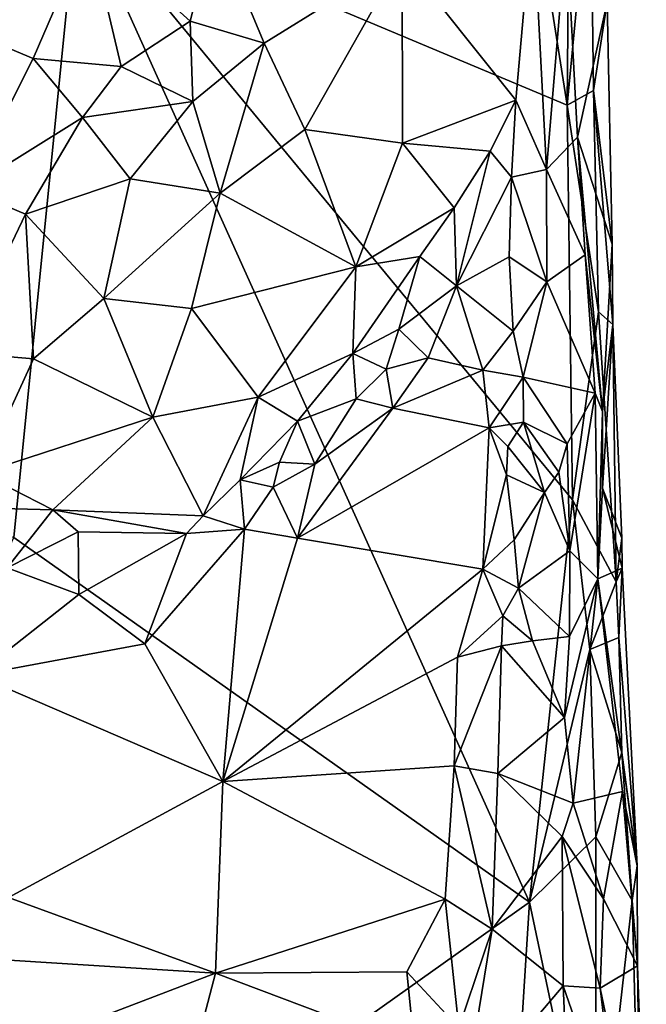
# Model space of a CAD drawing. Units: metres. Extents: x 26 to 27.5, y -12 to 12.8.
# Drawn here: x 27 to 27.3, y -6.8 to -6.3 of the extents above; entities that cross this region are included whole.
import ezdxf

# ---------------------------------------------------------------- set-up
doc = ezdxf.new("R2010")
doc.units = ezdxf.units.M

msp = doc.modelspace()

# ---------------------------------------------------------------- linework, layer by layer
at = {"layer": '1'}
for points in [[(27.0628, -6.26195, -1.58327), (27.26966, -6.23179, -1.57075), (27.28944, -6.35729, -1.56846)], [(27.26966, -6.23179, -1.57075), (27.29051, -6.23472, -1.56172), (27.28944, -6.35729, -1.56846)], [(27.28944, -6.35729, -1.56846), (27.29051, -6.23472, -1.56172), (27.30021, -6.24389, -1.55391)], [(27.28944, -6.35729, -1.56846), (27.30021, -6.24389, -1.55391), (27.30168, -6.35055, -1.55802)], [(27.30168, -6.35055, -1.55802), (27.30021, -6.24389, -1.55391), (27.30796, -6.30952, -1.53551)], [(26.82208, -6.51109, -1.5937), (26.85642, -6.29279, -1.5922), (27.0628, -6.26195, -1.58327)], [(27.03327, -6.55751, -1.58499), (26.82208, -6.51109, -1.5937), (27.0628, -6.26195, -1.58327)], [(27.27197, -6.72658, -1.57426), (27.03327, -6.55751, -1.58499), (27.0628, -6.26195, -1.58327)], [(27.27197, -6.72658, -1.57426), (27.0628, -6.26195, -1.58327), (27.29191, -6.5401, -1.56987)], [(27.29191, -6.5401, -1.56987), (27.0628, -6.26195, -1.58327), (27.28944, -6.35729, -1.56846)], [(27.21301, -6.28891, -1.35218), (27.26563, -6.35497, -1.40899), (27.27351, -6.26572, -1.41817)], [(27.27351, -6.26572, -1.41817), (27.26563, -6.35497, -1.40899), (27.27995, -6.38702, -1.42421)], [(27.27351, -6.26572, -1.41817), (27.27995, -6.38702, -1.42421), (27.28921, -6.27585, -1.44976)], [(26.99655, -6.31656, -1.26004), (27.04226, -6.33559, -1.26243), (27.06799, -6.27582, -1.26729)], [(27.06799, -6.27582, -1.26729), (27.04226, -6.33559, -1.26243), (27.08291, -6.33937, -1.27254)], [(27.12624, -6.27339, -1.29093), (27.06799, -6.27582, -1.26729), (27.11493, -6.31828, -1.28384)], [(27.06799, -6.27582, -1.26729), (27.08291, -6.33937, -1.27254), (27.11493, -6.31828, -1.28384)], [(27.12624, -6.27339, -1.29093), (27.11493, -6.31828, -1.28384), (27.14918, -6.3285, -1.30505)], [(27.12624, -6.27339, -1.29093), (27.14918, -6.3285, -1.30505), (27.21301, -6.28891, -1.35218)], [(27.27995, -6.38702, -1.42421), (27.29426, -6.37213, -1.45594), (27.28921, -6.27585, -1.44976)], [(27.28921, -6.27585, -1.44976), (27.29426, -6.37213, -1.45594), (27.30796, -6.30952, -1.53551)], [(27.16805, -6.3685, -1.32561), (27.21301, -6.28891, -1.35218), (27.14918, -6.3285, -1.30505)], [(27.21301, -6.28891, -1.35218), (27.16805, -6.3685, -1.32561), (27.21319, -6.37485, -1.366)], [(27.21319, -6.37485, -1.366), (27.26563, -6.35497, -1.40899), (27.21301, -6.28891, -1.35218)], [(27.29426, -6.37213, -1.45594), (27.31033, -6.42168, -1.54234), (27.30796, -6.30952, -1.53551)], [(27.30168, -6.35055, -1.55802), (27.30796, -6.30952, -1.53551), (27.31033, -6.42168, -1.54234)], [(26.99655, -6.31656, -1.26004), (27.01144, -6.39639, -1.27534), (27.04226, -6.33559, -1.26243)], [(27.08291, -6.33937, -1.27254), (27.1162, -6.35555, -1.2893), (27.11493, -6.31828, -1.28384)], [(27.11493, -6.31828, -1.28384), (27.1162, -6.35555, -1.2893), (27.14918, -6.3285, -1.30505)], [(27.1162, -6.35555, -1.2893), (27.12881, -6.3981, -1.30935), (27.14918, -6.3285, -1.30505)], [(27.14918, -6.3285, -1.30505), (27.12881, -6.3981, -1.30935), (27.16805, -6.3685, -1.32561)], [(27.04226, -6.33559, -1.26243), (27.01144, -6.39639, -1.27534), (27.06512, -6.36303, -1.27261)], [(27.04226, -6.33559, -1.26243), (27.06512, -6.36303, -1.27261), (27.08291, -6.33937, -1.27254)], [(27.08291, -6.33937, -1.27254), (27.06512, -6.36303, -1.27261), (27.1162, -6.35555, -1.2893)], [(27.28944, -6.35729, -1.56846), (27.30168, -6.35055, -1.55802), (27.304, -6.45309, -1.55915)], [(27.30168, -6.35055, -1.55802), (27.31033, -6.42168, -1.54234), (27.31062, -6.45889, -1.54307)], [(27.304, -6.45309, -1.55915), (27.30168, -6.35055, -1.55802), (27.31062, -6.45889, -1.54307)], [(27.06512, -6.36303, -1.27261), (27.08711, -6.39145, -1.28718), (27.1162, -6.35555, -1.2893)], [(27.1162, -6.35555, -1.2893), (27.08711, -6.39145, -1.28718), (27.12881, -6.3981, -1.30935)], [(27.21319, -6.37485, -1.366), (27.25381, -6.37861, -1.4049), (27.26563, -6.35497, -1.40899)], [(27.25381, -6.37861, -1.4049), (27.26371, -6.39067, -1.41283), (27.26563, -6.35497, -1.40899)], [(27.26563, -6.35497, -1.40899), (27.26371, -6.39067, -1.41283), (27.27995, -6.38702, -1.42421)], [(27.29191, -6.5401, -1.56987), (27.28944, -6.35729, -1.56846), (27.304, -6.45309, -1.55915)], [(27.01144, -6.39639, -1.27534), (27.0387, -6.40771, -1.28194), (27.06512, -6.36303, -1.27261)], [(27.06512, -6.36303, -1.27261), (27.0387, -6.40771, -1.28194), (27.08711, -6.39145, -1.28718)], [(27.12881, -6.3981, -1.30935), (27.19158, -6.43222, -1.36822), (27.16805, -6.3685, -1.32561)], [(27.16805, -6.3685, -1.32561), (27.19158, -6.43222, -1.36822), (27.21319, -6.37485, -1.366)], [(27.29426, -6.37213, -1.45594), (27.27995, -6.38702, -1.42421), (27.29777, -6.42654, -1.46039)], [(27.29426, -6.37213, -1.45594), (27.30578, -6.49914, -1.48019), (27.31033, -6.42168, -1.54234)], [(27.29426, -6.37213, -1.45594), (27.29777, -6.42654, -1.46039), (27.30578, -6.49914, -1.48019)], [(27.21319, -6.37485, -1.366), (27.19158, -6.43222, -1.36822), (27.2371, -6.40489, -1.40267)], [(27.21319, -6.37485, -1.366), (27.2371, -6.40489, -1.40267), (27.25381, -6.37861, -1.4049)], [(27.2371, -6.40489, -1.40267), (27.23828, -6.44099, -1.41178), (27.25381, -6.37861, -1.4049)], [(27.25381, -6.37861, -1.4049), (27.23828, -6.44099, -1.41178), (27.26371, -6.39067, -1.41283)], [(27.23828, -6.44099, -1.41178), (27.26263, -6.42752, -1.41468), (27.26371, -6.39067, -1.41283)], [(27.26371, -6.39067, -1.41283), (27.26263, -6.42752, -1.41468), (27.28003, -6.43909, -1.42317)], [(27.27995, -6.38702, -1.42421), (27.26371, -6.39067, -1.41283), (27.28003, -6.43909, -1.42317)], [(27.27995, -6.38702, -1.42421), (27.28003, -6.43909, -1.42317), (27.29777, -6.42654, -1.46039)], [(27.0387, -6.40771, -1.28194), (27.07488, -6.44686, -1.3106), (27.08711, -6.39145, -1.28718)], [(27.08711, -6.39145, -1.28718), (27.07488, -6.44686, -1.3106), (27.12881, -6.3981, -1.30935)], [(27.0387, -6.40771, -1.28194), (27.01144, -6.39639, -1.27534), (27.00789, -6.47179, -1.31863)], [(27.07488, -6.44686, -1.3106), (27.11554, -6.45144, -1.32997), (27.12881, -6.3981, -1.30935)], [(27.12881, -6.3981, -1.30935), (27.11554, -6.45144, -1.32997), (27.19158, -6.43222, -1.36822)], [(27.00789, -6.47179, -1.31863), (27.04239, -6.47485, -1.32307), (27.0387, -6.40771, -1.28194)], [(27.0387, -6.40771, -1.28194), (27.04239, -6.47485, -1.32307), (27.07488, -6.44686, -1.3106)], [(27.19158, -6.43222, -1.36822), (27.22118, -6.42734, -1.39957), (27.2371, -6.40489, -1.40267)], [(27.22118, -6.42734, -1.39957), (27.23828, -6.44099, -1.41178), (27.2371, -6.40489, -1.40267)], [(27.31033, -6.42168, -1.54234), (27.30578, -6.49914, -1.48019), (27.31062, -6.45889, -1.54307)], [(27.29777, -6.42654, -1.46039), (27.28003, -6.43909, -1.42317), (27.30237, -6.49076, -1.45325)], [(27.30578, -6.49914, -1.48019), (27.29777, -6.42654, -1.46039), (27.30237, -6.49076, -1.45325)], [(27.19158, -6.43222, -1.36822), (27.19029, -6.47233, -1.39619), (27.22118, -6.42734, -1.39957)], [(27.22118, -6.42734, -1.39957), (27.19029, -6.47233, -1.39619), (27.21156, -6.46102, -1.40801)], [(27.22118, -6.42734, -1.39957), (27.21156, -6.46102, -1.40801), (27.23828, -6.44099, -1.41178)], [(27.26263, -6.42752, -1.41468), (27.23828, -6.44099, -1.41178), (27.26446, -6.46193, -1.41363)], [(27.26263, -6.42752, -1.41468), (27.26446, -6.46193, -1.41363), (27.28003, -6.43909, -1.42317)], [(27.11554, -6.45144, -1.32997), (27.14647, -6.49262, -1.37451), (27.19158, -6.43222, -1.36822)], [(27.19158, -6.43222, -1.36822), (27.14647, -6.49262, -1.37451), (27.19029, -6.47233, -1.39619)], [(27.21156, -6.46102, -1.40801), (27.22519, -6.47438, -1.4115), (27.23828, -6.44099, -1.41178)], [(27.23828, -6.44099, -1.41178), (27.22519, -6.47438, -1.4115), (27.2504, -6.4801, -1.41005)], [(27.23828, -6.44099, -1.41178), (27.2504, -6.4801, -1.41005), (27.26446, -6.46193, -1.41363)], [(27.26446, -6.46193, -1.41363), (27.2691, -6.48331, -1.41322), (27.28003, -6.43909, -1.42317)], [(27.28003, -6.43909, -1.42317), (27.2691, -6.48331, -1.41322), (27.30237, -6.49076, -1.45325)], [(27.07488, -6.44686, -1.3106), (27.04239, -6.47485, -1.32307), (27.09767, -6.50186, -1.35957)], [(27.11554, -6.45144, -1.32997), (27.07488, -6.44686, -1.3106), (27.09767, -6.50186, -1.35957)], [(27.11554, -6.45144, -1.32997), (27.09767, -6.50186, -1.35957), (27.14647, -6.49262, -1.37451)], [(27.29191, -6.5401, -1.56987), (27.304, -6.45309, -1.55915), (27.31212, -6.57803, -1.55489)], [(27.304, -6.45309, -1.55915), (27.31062, -6.45889, -1.54307), (27.31212, -6.57803, -1.55489)], [(27.30578, -6.49914, -1.48019), (27.30578, -6.53473, -1.50429), (27.31062, -6.45889, -1.54307)], [(27.31062, -6.45889, -1.54307), (27.30578, -6.53473, -1.50429), (27.31481, -6.55789, -1.53531)], [(27.31212, -6.57803, -1.55489), (27.31062, -6.45889, -1.54307), (27.31481, -6.55789, -1.53531)], [(27.19029, -6.47233, -1.39619), (27.20569, -6.47958, -1.41422), (27.21156, -6.46102, -1.40801)], [(27.21156, -6.46102, -1.40801), (27.20569, -6.47958, -1.41422), (27.22519, -6.47438, -1.4115)], [(27.26446, -6.46193, -1.41363), (27.2504, -6.4801, -1.41005), (27.2691, -6.48331, -1.41322)], [(27.00789, -6.47179, -1.31863), (27.01795, -6.5278, -1.36807), (27.04239, -6.47485, -1.32307)], [(27.14647, -6.49262, -1.37451), (27.16463, -6.50361, -1.39755), (27.19029, -6.47233, -1.39619)], [(27.19029, -6.47233, -1.39619), (27.16463, -6.50361, -1.39755), (27.1917, -6.49336, -1.40571)], [(27.19029, -6.47233, -1.39619), (27.1917, -6.49336, -1.40571), (27.20569, -6.47958, -1.41422)], [(27.04239, -6.47485, -1.32307), (27.01795, -6.5278, -1.36807), (27.09767, -6.50186, -1.35957)], [(27.20569, -6.47958, -1.41422), (27.20883, -6.49758, -1.40939), (27.22519, -6.47438, -1.4115)], [(27.22519, -6.47438, -1.4115), (27.20883, -6.49758, -1.40939), (27.2504, -6.4801, -1.41005)], [(27.20569, -6.47958, -1.41422), (27.1917, -6.49336, -1.40571), (27.20883, -6.49758, -1.40939)], [(27.2504, -6.4801, -1.41005), (27.20883, -6.49758, -1.40939), (27.25341, -6.50672, -1.40441)], [(27.2504, -6.4801, -1.41005), (27.25341, -6.50672, -1.40441), (27.2691, -6.48331, -1.41322)], [(27.2691, -6.48331, -1.41322), (27.25341, -6.50672, -1.40441), (27.2692, -6.50409, -1.41215)], [(27.2691, -6.48331, -1.41322), (27.2692, -6.50409, -1.41215), (27.28955, -6.51422, -1.42855)], [(27.2691, -6.48331, -1.41322), (27.28955, -6.51422, -1.42855), (27.30237, -6.49076, -1.45325)], [(27.30237, -6.49076, -1.45325), (27.28955, -6.51422, -1.42855), (27.29078, -6.56378, -1.43993)], [(27.29078, -6.56378, -1.43993), (27.30371, -6.57672, -1.47707), (27.30237, -6.49076, -1.45325)], [(27.30237, -6.49076, -1.45325), (27.30371, -6.57672, -1.47707), (27.30578, -6.49914, -1.48019)], [(27.09767, -6.50186, -1.35957), (27.121, -6.54757, -1.40457), (27.14647, -6.49262, -1.37451)], [(27.121, -6.54757, -1.40457), (27.13806, -6.53078, -1.39722), (27.14647, -6.49262, -1.37451)], [(27.14647, -6.49262, -1.37451), (27.13806, -6.53078, -1.39722), (27.16463, -6.50361, -1.39755)], [(27.16463, -6.50361, -1.39755), (27.1726, -6.52358, -1.40613), (27.1917, -6.49336, -1.40571)], [(27.1917, -6.49336, -1.40571), (27.1726, -6.52358, -1.40613), (27.20883, -6.49758, -1.40939)], [(27.1726, -6.52358, -1.40613), (27.16465, -6.55786, -1.40512), (27.20883, -6.49758, -1.40939)], [(27.20883, -6.49758, -1.40939), (27.16465, -6.55786, -1.40512), (27.25341, -6.50672, -1.40441)], [(27.30371, -6.57672, -1.47707), (27.30578, -6.53473, -1.50429), (27.30578, -6.49914, -1.48019)], [(27.01795, -6.5278, -1.36807), (27.05129, -6.54469, -1.38563), (27.09767, -6.50186, -1.35957)], [(27.09767, -6.50186, -1.35957), (27.05129, -6.54469, -1.38563), (27.121, -6.54757, -1.40457)], [(27.16463, -6.50361, -1.39755), (27.13806, -6.53078, -1.39722), (27.15623, -6.52262, -1.40725)], [(27.16463, -6.50361, -1.39755), (27.15623, -6.52262, -1.40725), (27.1726, -6.52358, -1.40613)], [(27.25341, -6.50672, -1.40441), (27.26202, -6.51537, -1.40256), (27.2692, -6.50409, -1.41215)], [(27.2692, -6.50409, -1.41215), (27.26202, -6.51537, -1.40256), (27.27898, -6.53669, -1.41883)], [(27.2692, -6.50409, -1.41215), (27.27898, -6.53669, -1.41883), (27.28567, -6.52732, -1.42446)], [(27.2692, -6.50409, -1.41215), (27.28567, -6.52732, -1.42446), (27.28955, -6.51422, -1.42855)], [(27.25341, -6.50672, -1.40441), (27.16465, -6.55786, -1.40512), (27.25035, -6.57223, -1.3923)], [(27.25341, -6.50672, -1.40441), (27.25035, -6.57223, -1.3923), (27.26142, -6.52848, -1.40213)], [(27.25341, -6.50672, -1.40441), (27.26142, -6.52848, -1.40213), (27.26202, -6.51537, -1.40256)], [(27.26202, -6.51537, -1.40256), (27.26142, -6.52848, -1.40213), (27.27898, -6.53669, -1.41883)], [(27.28955, -6.51422, -1.42855), (27.28567, -6.52732, -1.42446), (27.29078, -6.56378, -1.43993)], [(27.13806, -6.53078, -1.39722), (27.15327, -6.5342, -1.40187), (27.15623, -6.52262, -1.40725)], [(27.15623, -6.52262, -1.40725), (27.15327, -6.5342, -1.40187), (27.1726, -6.52358, -1.40613)], [(27.15327, -6.5342, -1.40187), (27.16465, -6.55786, -1.40512), (27.1726, -6.52358, -1.40613)], [(27.28567, -6.52732, -1.42446), (27.27898, -6.53669, -1.41883), (27.29078, -6.56378, -1.43993)], [(27.01795, -6.5278, -1.36807), (27.00433, -6.54357, -1.37955), (27.05129, -6.54469, -1.38563)], [(27.13806, -6.53078, -1.39722), (27.121, -6.54757, -1.40457), (27.14007, -6.55371, -1.40688)], [(27.13806, -6.53078, -1.39722), (27.14007, -6.55371, -1.40688), (27.15327, -6.5342, -1.40187)], [(27.26142, -6.52848, -1.40213), (27.25035, -6.57223, -1.3923), (27.2649, -6.55859, -1.39932)], [(27.26142, -6.52848, -1.40213), (27.2649, -6.55859, -1.39932), (27.27898, -6.53669, -1.41883)], [(27.15327, -6.5342, -1.40187), (27.14007, -6.55371, -1.40688), (27.16465, -6.55786, -1.40512)], [(27.27898, -6.53669, -1.41883), (27.2649, -6.55859, -1.39932), (27.267, -6.58102, -1.39791)], [(27.27898, -6.53669, -1.41883), (27.267, -6.58102, -1.39791), (27.29078, -6.56378, -1.43993)], [(27.30578, -6.53473, -1.50429), (27.30371, -6.57672, -1.47707), (27.31498, -6.57177, -1.53874)], [(27.30578, -6.53473, -1.50429), (27.31498, -6.57177, -1.53874), (27.31481, -6.55789, -1.53531)], [(27.27197, -6.72658, -1.57426), (27.29191, -6.5401, -1.56987), (27.29993, -6.60949, -1.56531)], [(27.29993, -6.60949, -1.56531), (27.29191, -6.5401, -1.56987), (27.31212, -6.57803, -1.55489)], [(27.00433, -6.54357, -1.37955), (27.03019, -6.57156, -1.39412), (27.05129, -6.54469, -1.38563)], [(27.03019, -6.57156, -1.39412), (27.06312, -6.55495, -1.39325), (27.05129, -6.54469, -1.38563)], [(27.06312, -6.55495, -1.39325), (27.11322, -6.55565, -1.40548), (27.05129, -6.54469, -1.38563)], [(27.05129, -6.54469, -1.38563), (27.11322, -6.55565, -1.40548), (27.121, -6.54757, -1.40457)], [(27.121, -6.54757, -1.40457), (27.11322, -6.55565, -1.40548), (27.14007, -6.55371, -1.40688)], [(27.03019, -6.57156, -1.39412), (27.06335, -6.58394, -1.39833), (27.06312, -6.55495, -1.39325)], [(27.06312, -6.55495, -1.39325), (27.06335, -6.58394, -1.39833), (27.11322, -6.55565, -1.40548)], [(27.11322, -6.55565, -1.40548), (27.09392, -6.60685, -1.39839), (27.14007, -6.55371, -1.40688)], [(27.14007, -6.55371, -1.40688), (27.09392, -6.60685, -1.39839), (27.13, -6.67059, -1.38221)], [(27.16465, -6.55786, -1.40512), (27.14007, -6.55371, -1.40688), (27.13, -6.67059, -1.38221)], [(26.80244, -7.06031, -1.596), (27.03327, -6.55751, -1.58499), (27.27197, -6.72658, -1.57426)], [(27.06335, -6.58394, -1.39833), (27.09392, -6.60685, -1.39839), (27.11322, -6.55565, -1.40548)], [(27.13, -6.67059, -1.38221), (27.25035, -6.57223, -1.3923), (27.16465, -6.55786, -1.40512)], [(27.2649, -6.55859, -1.39932), (27.25035, -6.57223, -1.3923), (27.267, -6.58102, -1.39791)], [(27.31498, -6.57177, -1.53874), (27.31212, -6.57803, -1.55489), (27.31481, -6.55789, -1.53531)], [(27.29058, -6.60336, -1.43129), (27.29078, -6.56378, -1.43993), (27.267, -6.58102, -1.39791)], [(27.29078, -6.56378, -1.43993), (27.29058, -6.60336, -1.43129), (27.30371, -6.57672, -1.47707)], [(27.03019, -6.57156, -1.39412), (27.01587, -6.6214, -1.39804), (27.06335, -6.58394, -1.39833)], [(27.25035, -6.57223, -1.3923), (27.13, -6.67059, -1.38221), (27.23873, -6.61305, -1.38481)], [(27.23873, -6.61305, -1.38481), (27.25971, -6.59391, -1.38888), (27.25035, -6.57223, -1.3923)], [(27.25035, -6.57223, -1.3923), (27.25971, -6.59391, -1.38888), (27.267, -6.58102, -1.39791)], [(27.30371, -6.57672, -1.47707), (27.32191, -6.70971, -1.53331), (27.31498, -6.57177, -1.53874)], [(27.31498, -6.57177, -1.53874), (27.31346, -6.6039, -1.55236), (27.31212, -6.57803, -1.55489)], [(27.31346, -6.6039, -1.55236), (27.31498, -6.57177, -1.53874), (27.32191, -6.70971, -1.53331)], [(27.29058, -6.60336, -1.43129), (27.28826, -6.64094, -1.41041), (27.30371, -6.57672, -1.47707)], [(27.28826, -6.64094, -1.41041), (27.29219, -6.6807, -1.41612), (27.30371, -6.57672, -1.47707)], [(27.30371, -6.57672, -1.47707), (27.29219, -6.6807, -1.41612), (27.31516, -6.67517, -1.49019)], [(27.30371, -6.57672, -1.47707), (27.31516, -6.67517, -1.49019), (27.32191, -6.70971, -1.53331)], [(27.267, -6.58102, -1.39791), (27.25971, -6.59391, -1.38888), (27.27349, -6.60551, -1.40129)], [(27.267, -6.58102, -1.39791), (27.27349, -6.60551, -1.40129), (27.29058, -6.60336, -1.43129)], [(27.31346, -6.6039, -1.55236), (27.29993, -6.60949, -1.56531), (27.31212, -6.57803, -1.55489)], [(27.06335, -6.58394, -1.39833), (27.01587, -6.6214, -1.39804), (27.09392, -6.60685, -1.39839)], [(27.23873, -6.61305, -1.38481), (27.25908, -6.60778, -1.38889), (27.25971, -6.59391, -1.38888)], [(27.25971, -6.59391, -1.38888), (27.25908, -6.60778, -1.38889), (27.27349, -6.60551, -1.40129)], [(27.29058, -6.60336, -1.43129), (27.27349, -6.60551, -1.40129), (27.28826, -6.64094, -1.41041)], [(27.29993, -6.60949, -1.56531), (27.31346, -6.6039, -1.55236), (27.3148, -6.65719, -1.55488)], [(27.3148, -6.65719, -1.55488), (27.31346, -6.6039, -1.55236), (27.32191, -6.70971, -1.53331)], [(27.09392, -6.60685, -1.39839), (27.01587, -6.6214, -1.39804), (27.13, -6.67059, -1.38221)], [(27.23873, -6.61305, -1.38481), (27.23717, -6.66333, -1.37271), (27.25908, -6.60778, -1.38889)], [(27.25908, -6.60778, -1.38889), (27.23717, -6.66333, -1.37271), (27.25737, -6.66694, -1.37752)], [(27.25908, -6.60778, -1.38889), (27.25737, -6.66694, -1.37752), (27.28826, -6.64094, -1.41041)], [(27.27349, -6.60551, -1.40129), (27.25908, -6.60778, -1.38889), (27.28826, -6.64094, -1.41041)], [(27.27197, -6.72658, -1.57426), (27.29993, -6.60949, -1.56531), (27.3027, -6.69629, -1.56946)], [(27.3027, -6.69629, -1.56946), (27.29993, -6.60949, -1.56531), (27.3148, -6.65719, -1.55488)], [(27.23873, -6.61305, -1.38481), (27.13, -6.67059, -1.38221), (27.23717, -6.66333, -1.37271)], [(27.01587, -6.6214, -1.39804), (27.03082, -6.72437, -1.36966), (27.13, -6.67059, -1.38221)], [(27.25737, -6.66694, -1.37752), (27.29219, -6.6807, -1.41612), (27.28826, -6.64094, -1.41041)], [(27.3027, -6.69629, -1.56946), (27.3148, -6.65719, -1.55488), (27.31959, -6.72574, -1.55117)], [(27.3148, -6.65719, -1.55488), (27.32191, -6.70971, -1.53331), (27.31959, -6.72574, -1.55117)], [(27.23717, -6.66333, -1.37271), (27.13, -6.67059, -1.38221), (27.23297, -6.72506, -1.3559)], [(27.23717, -6.66333, -1.37271), (27.23297, -6.72506, -1.3559), (27.25469, -6.73898, -1.35939)], [(27.25737, -6.66694, -1.37752), (27.23717, -6.66333, -1.37271), (27.25469, -6.73898, -1.35939)], [(27.25737, -6.66694, -1.37752), (27.25469, -6.73898, -1.35939), (27.28714, -6.69616, -1.40815)], [(27.29219, -6.6807, -1.41612), (27.25737, -6.66694, -1.37752), (27.28714, -6.69616, -1.40815)], [(27.13, -6.67059, -1.38221), (27.03082, -6.72437, -1.36966), (27.12662, -6.75944, -1.35432)], [(27.13, -6.67059, -1.38221), (27.12662, -6.75944, -1.35432), (27.23297, -6.72506, -1.3559)], [(27.31516, -6.67517, -1.49019), (27.29219, -6.6807, -1.41612), (27.30625, -6.72504, -1.46028)], [(27.31516, -6.67517, -1.49019), (27.30625, -6.72504, -1.46028), (27.32205, -6.75599, -1.5203)], [(27.32191, -6.70971, -1.53331), (27.31516, -6.67517, -1.49019), (27.32205, -6.75599, -1.5203)], [(27.29219, -6.6807, -1.41612), (27.28714, -6.69616, -1.40815), (27.30625, -6.72504, -1.46028)], [(27.28714, -6.69616, -1.40815), (27.25469, -6.73898, -1.35939), (27.28758, -6.76522, -1.40363)], [(27.27197, -6.72658, -1.57426), (27.3027, -6.69629, -1.56946), (27.30283, -6.87306, -1.57046)], [(27.28714, -6.69616, -1.40815), (27.30474, -6.76636, -1.44517), (27.30625, -6.72504, -1.46028)], [(27.28758, -6.76522, -1.40363), (27.30474, -6.76636, -1.44517), (27.28714, -6.69616, -1.40815)], [(27.30283, -6.87306, -1.57046), (27.3027, -6.69629, -1.56946), (27.31959, -6.72574, -1.55117)], [(27.32205, -6.75599, -1.5203), (27.31959, -6.72574, -1.55117), (27.32191, -6.70971, -1.53331)], [(26.80244, -7.06031, -1.596), (27.27197, -6.72658, -1.57426), (27.23481, -7.31468, -1.57709)], [(27.03082, -6.72437, -1.36966), (26.97457, -6.74976, -1.36082), (27.12662, -6.75944, -1.35432)], [(27.12662, -6.75944, -1.35432), (27.21531, -6.75878, -1.34453), (27.23297, -6.72506, -1.3559)], [(27.23297, -6.72506, -1.3559), (27.21531, -6.75878, -1.34453), (27.23937, -6.78473, -1.34113)], [(27.23297, -6.72506, -1.3559), (27.23937, -6.78473, -1.34113), (27.25469, -6.73898, -1.35939)], [(27.30283, -6.87306, -1.57046), (27.23481, -7.31468, -1.57709), (27.27197, -6.72658, -1.57426)], [(27.30283, -6.87306, -1.57046), (27.31959, -6.72574, -1.55117), (27.32391, -6.88968, -1.55319)], [(27.30625, -6.72504, -1.46028), (27.30474, -6.76636, -1.44517), (27.32205, -6.75599, -1.5203)], [(27.31959, -6.72574, -1.55117), (27.32205, -6.75599, -1.5203), (27.32391, -6.88968, -1.55319)], [(27.25469, -6.73898, -1.35939), (27.23937, -6.78473, -1.34113), (27.24156, -6.81947, -1.33758)], [(27.25469, -6.73898, -1.35939), (27.24156, -6.81947, -1.33758), (27.28758, -6.76522, -1.40363)], [(26.97457, -6.74976, -1.36082), (26.92762, -6.83558, -1.3224), (27.12662, -6.75944, -1.35432)], [(27.12662, -6.75944, -1.35432), (26.92762, -6.83558, -1.3224), (27.10466, -6.8433, -1.32129)], [(27.10466, -6.8433, -1.32129), (27.21874, -6.79408, -1.33282), (27.12662, -6.75944, -1.35432)], [(27.21531, -6.75878, -1.34453), (27.12662, -6.75944, -1.35432), (27.21874, -6.79408, -1.33282)], [(27.21531, -6.75878, -1.34453), (27.21874, -6.79408, -1.33282), (27.23937, -6.78473, -1.34113)], [(27.32205, -6.75599, -1.5203), (27.30474, -6.76636, -1.44517), (27.32611, -6.86894, -1.53548)], [(27.32391, -6.88968, -1.55319), (27.32205, -6.75599, -1.5203), (27.32611, -6.86894, -1.53548)], [(27.24156, -6.81947, -1.33758), (27.29305, -6.88761, -1.40365), (27.28758, -6.76522, -1.40363)], [(27.29305, -6.88761, -1.40365), (27.3137, -6.8405, -1.4626), (27.28758, -6.76522, -1.40363)], [(27.30474, -6.76636, -1.44517), (27.28758, -6.76522, -1.40363), (27.3137, -6.8405, -1.4626)], [(27.30474, -6.76636, -1.44517), (27.3137, -6.8405, -1.4626), (27.32611, -6.86894, -1.53548)]]:
    msp.add_3dface(points, dxfattribs=at)

doc.saveas('drawing.dxf')
